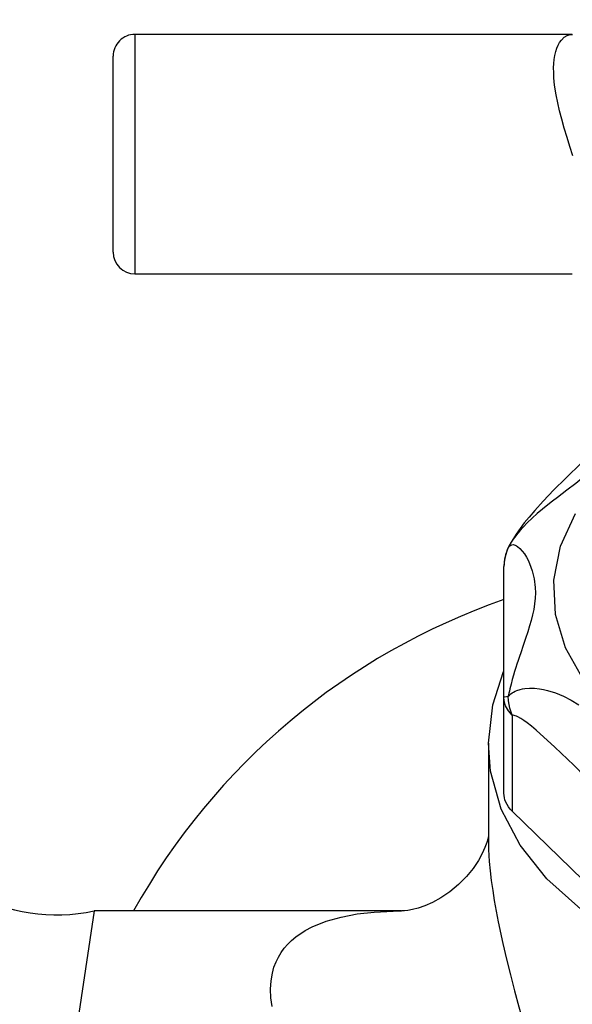
# Model space of a CAD drawing. Extents: x -199 to 82, y -450 to -249.
# Drawn here: x -138 to -138, y -427 to -427 of the extents above; entities that cross this region are included whole.
import ezdxf

# ---------------------------------------------------------------- set-up
doc = ezdxf.new("R2010")
doc.units = 0
doc.header["$LTSCALE"] = 0.2
doc.layers.get('0').update_dxf_attribs({"color": 6, "linetype": 'CONTINUOUS'})
doc.layers.add('01', color=1, linetype='CONTINUOUS')
doc.styles.add('FNDE Texto Cota 0025', font='verdana.ttf', dxfattribs={"height": 0.04})
doc.dimstyles.new('FNDE 1-0025', dxfattribs={"dimscale": 5, "dimtxt": 0.04, "dimasz": 0.01, "dimexe": 0.15, "dimexo": 0.15, "dimgap": 0.005, "dimtad": 1, "dimzin": 1, "dimdsep": 46, "dimtxsty": 'FNDE Texto Cota 0025', "dimblk": 'tic', "dimcen": 0.015, "dimdle": 0.15, "dimse1": 1, "dimse2": 1, "dimclrd": 251, "dimclre": 251, "dimclrt": 256, "dimaunit": 1, "dimadec": 3, "dimazin": 0, "dimtfac": 1, "dimtix": 1, "dimtmove": 2, "dimatfit": 3, "dimfxl": 0.15, "dimtvp": 1, "dimtolj": 1, "dimtzin": 0, "dimarcsym": 0})

# ---------------------------------------------------------------- blocks, each defined once
blk = doc.blocks.new('tic')
at = {"color": 251}
for p, q in [((0, -1.000000000000021), (0, 0.9999999999999784)), ((-1.000000000000003, 0), (0.9999999999999964, 0))]:
    blk.add_line(p, q, dxfattribs=at)
blk.add_line((-0.6000000000000405, -0.600000000000044), (0.6000000000000334, 0.600000000000037))

msp = doc.modelspace()

# ---------------------------------------------------------------- linework, layer by layer
at = {"layer": '01', "ltscale": 10}
for p, q in [((-137.8741931950372, -427.4551812558859), (-137.8741931950372, -427.4650812558859)), ((-137.8561183546408, -427.4551812558859), (-137.8741931950372, -427.4551812558859)), ((-137.8750931950374, -427.4641812558859), (-137.8750931950374, -427.4560812558859)), ((-137.8741931950372, -427.4650812558859), (-137.8561184045262, -427.4650812558859)), ((-137.8589418218825, -427.4825804826397), (-137.8589418218825, -427.4771818938273)), ((-137.8589418218825, -427.4865488501368), (-137.8589418218825, -427.4825804826397)), ((-137.8585980524724, -427.4833286147518), (-137.8585980524724, -427.4872969822491)), ((-137.8595861950373, -427.484486016768), (-137.8595861950373, -427.4884918876421)), ((-137.854110476339, -427.491664532344), (-137.8585980524724, -427.4872969822491)), ((-137.8758729519971, -427.4914177955504), (-137.8789556871227, -427.5118869612427)), ((-137.8631990256287, -427.4914177955504), (-137.8758729519971, -427.4914177955504)), ((-137.8632552041462, -427.4914178860598), (-137.86320035504, -427.4914177956944)), ((-137.86320035504, -427.4914177956944), (-137.8631756507534, -427.4914178188044))]:
    msp.add_line(p, q, dxfattribs=at)
for points in [[(-137.8560964440022, -427.4602000027332, 0), (-137.8562172746556, -427.4598231438479, 0), (-137.8563348424218, -427.45944706101, 0), (-137.856449202808, -427.459064670242, 0), (-137.8565550892134, -427.458686578484, 0), (-137.8566424182326, -427.458346251098, 0), (-137.8567188393016, -427.4580131426384, 0), (-137.8567841485143, -427.4576809022101, 0), (-137.8568346812045, -427.4573607985828, 0), (-137.856859838438, -427.4571516858787, 0), (-137.8568772994943, -427.4569499199347, 0), (-137.8568868173712, -427.4567566357935, 0), (-137.8568881138563, -427.4565661843478, 0), (-137.8568807703738, -427.4563859835232, 0), (-137.8568648999572, -427.4562170672639, 0), (-137.8568383811108, -427.4560481744326, 0), (-137.8568025529199, -427.4558933124201, 0), (-137.8567580159907, -427.4557532860124, 0), (-137.8567030657287, -427.4556238099777, 0), (-137.8566400862354, -427.4555106900922, 0), (-137.8565700809218, -427.4554142931049, 0), (-137.856457255943, -427.4553037853902, 0), (-137.8563343983501, -427.4552285738785, 0), (-137.8562007755482, -427.4551879122429, 0), (-137.856115028861, -427.4551812683281, 0)], [(-137.854587758772, -427.471871005989, 0), (-137.8547434684738, -427.4719992189634, 0), (-137.8551634640659, -427.4723643868942, 0), (-137.855717623515, -427.4728796533734, 0), (-137.8563974980669, -427.4735388679682, 0), (-137.8568745537792, -427.4740142152368, 0), (-137.8573165812563, -427.4744750928702, 0), (-137.8576677331923, -427.4748617012609, 0), (-137.8579047669017, -427.4751358021877, 0), (-137.8581004123349, -427.4753762273779, 0), (-137.8582770464964, -427.4756098095111, 0), (-137.85843717531, -427.4758396590848, 0), (-137.8585517219959, -427.4760175157833, 0), (-137.8586465598088, -427.4761768074156, 0), (-137.8587362583517, -427.4763432632429, 0), (-137.8587610035328, -427.476392974414, 0)], [(-137.8545890537957, -427.4723417136909, 0), (-137.8546425298381, -427.4724127094271, 0), (-137.8548473241547, -427.4726693396494, 0), (-137.8550784241227, -427.472930824636, 0), (-137.855340074936, -427.473195882049, 0), (-137.8556294120594, -427.4734592135108, 0), (-137.8559715297238, -427.4737426422873, 0), (-137.8563387164075, -427.4740272205381, 0), (-137.8567300519885, -427.4743225984355, 0), (-137.8569310841718, -427.4744755238036, 0), (-137.8571330591633, -427.4746323096906, 0), (-137.8573491824875, -427.4748056472358, 0), (-137.8575639284805, -427.4749859982226, 0), (-137.8577772871017, -427.4751761109036, 0), (-137.8579850010327, -427.4753752757365, 0), (-137.8581385185776, -427.4755343225515, 0), (-137.8582853905566, -427.4756989850937, 0), (-137.858425497924, -427.4758713151971, 0), (-137.8584918107867, -427.4759597152813, 0), (-137.8585548832591, -427.476049025727, 0), (-137.8586118358235, -427.4761350698545, 0), (-137.8586654076935, -427.4762218707416, 0), (-137.8587155400791, -427.4763097011403, 0), (-137.858761663994, -427.4763979659099, 0)], [(-137.8556519880727, -427.4818605847822, 0), (-137.8564010706251, -427.4805449408998, 0), (-137.8568156844493, -427.4791573059573, 0), (-137.8568832317164, -427.4777398425399, 0), (-137.8566016600366, -427.4763356195559, 0), (-137.8559795248207, -427.4749873036099, 0)], [(-137.858761663994, -427.4763979659099, 0), (-137.8588733562218, -427.4766907998797, 0), (-137.8589324366545, -427.4769985554906, 0), (-137.8589418218825, -427.4771818938273, 0)], [(-137.858761663994, -427.4763979659099, 0), (-137.8587383013565, -427.4763613912512, 0), (-137.8587005175727, -427.4763202274015, 0), (-137.8586583391985, -427.4762924407928, 0), (-137.8586117695443, -427.4762775554069, 0), (-137.8585619000111, -427.4762754628271, 0), (-137.8585185335786, -427.4762829768458, 0), (-137.8584738022099, -427.4762983940161, 0), (-137.8584275477479, -427.4763215340582, 0), (-137.8583805287494, -427.4763518177463, 0), (-137.8582827992127, -427.4764345681961, 0), (-137.8581847377787, -427.4765429111704, 0), (-137.8580990875042, -427.476658500171, 0), (-137.8580166531684, -427.476790073282, 0), (-137.8579478624754, -427.4769178880267, 0), (-137.8578839059916, -427.4770552618941, 0), (-137.8577734442839, -427.4773568654819, 0), (-137.857692074786, -427.4776924189428, 0), (-137.8576484036035, -427.4780514065565, 0), (-137.8576422732772, -427.4782695593244, 0), (-137.8576509251976, -427.4784929428567, 0), (-137.8576743769213, -427.4787224430634, 0), (-137.8577120256887, -427.4789568273374, 0), (-137.8577586803626, -427.479178385561, 0), (-137.8578156373329, -427.4794047544502, 0), (-137.8578820406569, -427.4796375727281, 0), (-137.8579563615495, -427.4798765081903, 0), (-137.8580484181083, -427.4801555290771, 0), (-137.8581468688336, -427.4804444371916, 0), (-137.8582506321378, -427.4807472410753, 0), (-137.8583035060518, -427.4809032733798, 0), (-137.8583563403329, -427.4810616144154, 0), (-137.8584047634836, -427.4812097342182, 0), (-137.8584526396801, -427.4813598950653, 0), (-137.8584998789175, -427.4815126839683, 0), (-137.858545904476, -427.4816671587703, 0), (-137.858598660765, -427.4818530621318, 0), (-137.8586485240227, -427.4820404187035, 0), (-137.8586952875576, -427.4822306720916, 0), (-137.8587170496795, -427.4823258620713, 0), (-137.8587374720578, -427.4824203628052, 0), (-137.858761663994, -427.4825408852398, 0)], [(-137.8595861950373, -427.484486016768, 0), (-137.85940648039, -427.4828939847739, 0), (-137.8589544731954, -427.4815251762113, 0)], [(-137.858761663994, -427.4825408852398, 0), (-137.858714643401, -427.4824918178956, 0), (-137.8586633288233, -427.4824468273443, 0), (-137.8586074054998, -427.4824054970261, 0), (-137.8585477099773, -427.4823682890305, 0), (-137.8584826076808, -427.4823342293381, 0), (-137.8584141434269, -427.4823044093089, 0), (-137.8582670728644, -427.4822568010875, 0), (-137.8581773897659, -427.482236670339, 0), (-137.8580847449089, -427.4822217119689, 0), (-137.8578905331761, -427.4822065626607, 0), (-137.8576843895466, -427.4822105280573, 0), (-137.8574715783903, -427.4822328389863, 0), (-137.8573095613524, -427.4822608321144, 0), (-137.8571464965906, -427.4822978855225, 0), (-137.8568176864156, -427.4823981888596, 0), (-137.8564868980634, -427.4825328046054, 0), (-137.8561640159216, -427.4826979770643, 0), (-137.855846377909, -427.4828966343302, 0)], [(-137.8589418218825, -427.4825804826397, 0), (-137.8589144758382, -427.4825647145263, 0), (-137.858833268601, -427.4825494255191, 0), (-137.858761663994, -427.4825408852398, 0)], [(-137.8585980524724, -427.4833286147518, 0), (-137.8587596511651, -427.4831384407223, 0), (-137.8588720929347, -427.482931313419, 0), (-137.8589319612937, -427.4827135263001, 0), (-137.8589418218825, -427.4825804826397, 0)], [(-137.8585980524724, -427.4833286147518, 0), (-137.8586991204808, -427.4830333840865, 0), (-137.8587528707609, -427.48272439224, 0), (-137.858761663994, -427.4825408852398, 0)], [(-137.854110476339, -427.4876961648467, 0), (-137.8541384380428, -427.4876408756386, 0), (-137.854167973032, -427.487586469796, 0), (-137.854199189444, -427.4875321877616, 0), (-137.8542313724684, -427.4874788864565, 0), (-137.8543078638646, -427.4873600586309, 0), (-137.8543869324745, -427.4872456831165, 0), (-137.8544689373077, -427.4871334210093, 0), (-137.854552120582, -427.4870246308435, 0), (-137.8550472352061, -427.4864351367773, 0), (-137.8555515310211, -427.4859007866643, 0), (-137.8560571611096, -427.4853962341861, 0), (-137.8568339362236, -427.4846412088161, 0), (-137.8576087947794, -427.4839408650107, 0), (-137.857798976158, -427.4837828033848, 0), (-137.8579879570309, -427.4836358705196, 0), (-137.8581147000791, -427.4835447551224, 0), (-137.8582398883028, -427.4834632263224, 0), (-137.8583621508177, -427.4833951175082, 0), (-137.858424221692, -427.4833664776497, 0), (-137.8584844521513, -427.4833443399739, 0), (-137.8585242475515, -427.4833338259082, 0), (-137.858562374142, -427.4833281731836, 0), (-137.8585980524724, -427.4833286147518, 0)], [(-137.8312001950374, -427.484486016768, 0), (-137.8313799096846, -427.4860780487619, 0), (-137.8319145024606, -427.4876297634912, 0), (-137.8327904351202, -427.4891018647022, 0), (-137.8339855251882, -427.4904570723057, 0), (-137.8354695077197, -427.4916610664744, 0), (-137.837204801738, -427.4926833567711, 0), (-137.8391474619541, -427.493498054301, 0), (-137.8412482916506, -427.4940845273331, 0), (-137.8434540885632, -427.4944279237864, 0), (-137.8457089921948, -427.4945195473497, 0), (-137.8479558984517, -427.4943570777104, 0), (-137.850137905766, -427.4939446293158, 0), (-137.8521997561006, -427.4932926471765, 0), (-137.8540892343186, -427.4924176423531, 0), (-137.8557584905055, -427.4913417738226, 0), (-137.857165251744, -427.4900922873169, 0), (-137.8582738926362, -427.4887008253395, 0), (-137.8590563375129, -427.4872026258383, 0), (-137.8594927714229, -427.485635629826, 0), (-137.8595861950373, -427.484486016768, 0)], [(-137.8585980524724, -427.4872969822491, 0), (-137.8586808695196, -427.4872088886646, 0), (-137.858753074248, -427.4871162439135, 0), (-137.8588157335199, -427.4870168138477, 0), (-137.8588661713657, -427.4869139671763, 0), (-137.858898828891, -427.4868253512892, 0), (-137.8589224029446, -427.4867353059686, 0), (-137.8589369540365, -427.4866423301567, 0), (-137.8589418218825, -427.4865488501368, 0)], [(-137.8595851402305, -427.4883367858016, 0), (-137.8595903338836, -427.4883614478485, 0), (-137.8596118983137, -427.4884503139466, 0), (-137.8596541275249, -427.4885925382473, 0), (-137.8597291204082, -427.4887968803583, 0), (-137.8598413749286, -427.4890456678581, 0), (-137.8600003998662, -427.4893350562236, 0), (-137.8602145273512, -427.4896562075918, 0), (-137.8604878174782, -427.4899938908884, 0), (-137.8608149407723, -427.4903257948063, 0), (-137.86117767002, -427.4906265381312, 0), (-137.8615463045194, -427.4908750819841, 0), (-137.8618965285962, -427.4910660075509, 0), (-137.8622139007487, -427.4912044822706, 0), (-137.8624909923242, -427.4912994488136, 0), (-137.8627244546235, -427.4913602667822, 0), (-137.8629129697136, -427.4913954788104, 0), (-137.8630561057595, -427.4914125838635, 0), (-137.8631537418598, -427.4914181731965, 0), (-137.8631804530262, -427.4914185263569, 0)], [(-137.859586195033, -427.4884908704742, 0), (-137.8595853022151, -427.4886189101626, 0), (-137.8595786424798, -427.4888722266236, 0), (-137.8595483209931, -427.4893783987407, 0), (-137.8595122327374, -427.4897646960397, 0), (-137.8594654270136, -427.4901607724282, 0), (-137.859408012018, -427.4905700582218, 0), (-137.8593414438773, -427.490986115844, 0), (-137.8592640301421, -427.4914215169345, 0), (-137.8591787688752, -427.4918613717105, 0), (-137.8589865491322, -427.4927575898987, 0), (-137.8588339526309, -427.4934089817582, 0), (-137.8586722121389, -427.4940618063621, 0), (-137.8585015720314, -427.4947209521034, 0), (-137.8583253044221, -427.495378873967, 0), (-137.857953202814, -427.4967189077944, 0), (-137.8575732739774, -427.4980529771331, 0), (-137.8572956602595, -427.4990250048158, 0), (-137.8570233318184, -427.4999895240207, 0), (-137.8565064376876, -427.5019009194552, 0), (-137.8564889771683, -427.5019685068299, 0)], [(-137.8685240198462, -427.4953622458161, 0), (-137.8685711601215, -427.4950018979486, 0), (-137.8685861538784, -427.4946515964438, 0), (-137.8685668799932, -427.4943091739085, 0), (-137.8685119854545, -427.4939824596214, 0), (-137.8684466667215, -427.4937469531126, 0), (-137.8683613662026, -427.4935230218559, 0), (-137.8682640751497, -427.4933245860243, 0), (-137.8681510542015, -427.493137782368, 0), (-137.8680216067355, -427.4929606246578, 0), (-137.8678780715375, -427.492795308455, 0), (-137.8677161654047, -427.4926368102631, 0), (-137.8675414908623, -427.4924903708873, 0), (-137.8671546488579, -427.4922299968055, 0), (-137.8668665393438, -427.4920771000225, 0), (-137.8662927544476, -427.4918439851261, 0), (-137.8656708998705, -427.4916675638908, 0), (-137.8650029135879, -427.491540880437, 0), (-137.8643035215628, -427.4914607853916, 0), (-137.8632552041462, -427.4914178860598, 0)]]:
    msp.add_polyline3d(points, dxfattribs=at)
for centre, radius, start, end in [((-137.8741931950372, -427.4560812558859), 0.0009000000000000007, 90, 180.0000000001042), ((-137.8741931950372, -427.4641812558859), 0.0009000000000000007, 180.0000000001042, 270), ((-137.8571418218821, -427.4771818938273), 0.001800000000000001, 154.1123878861678, 180.0000000002019), ((-137.8497574496837, -427.5050095332762), 0.02801036427604231, 109.1408736276777, 150.971829001539), ((-137.8497574496837, -427.5050095332762), 0.02801036427604231, 194.2132484465312, 48.64396490678104), ((-137.8774143195599, -427.4841705111837), 0.007409382204826377, 200.5714802458088, 282.0068809755228)]:
    msp.add_arc(centre, radius, start, end, dxfattribs=at)

# ---------------------------------------------------------------- leaders
at = {"layer": '01', "color": 4, "ltscale": 10}
msp.add_leader([(-137.029089341413, -427.2653925187742), (-137.029089341413, -428.8361338377622), (-138.0955748684967, -428.8361338377622)], dimstyle='FNDE 1-0025', override={"dimlfac": 100, "dimclrd": 252, "dimclre": 252}, dxfattribs=at)

doc.saveas('drawing.dxf')
